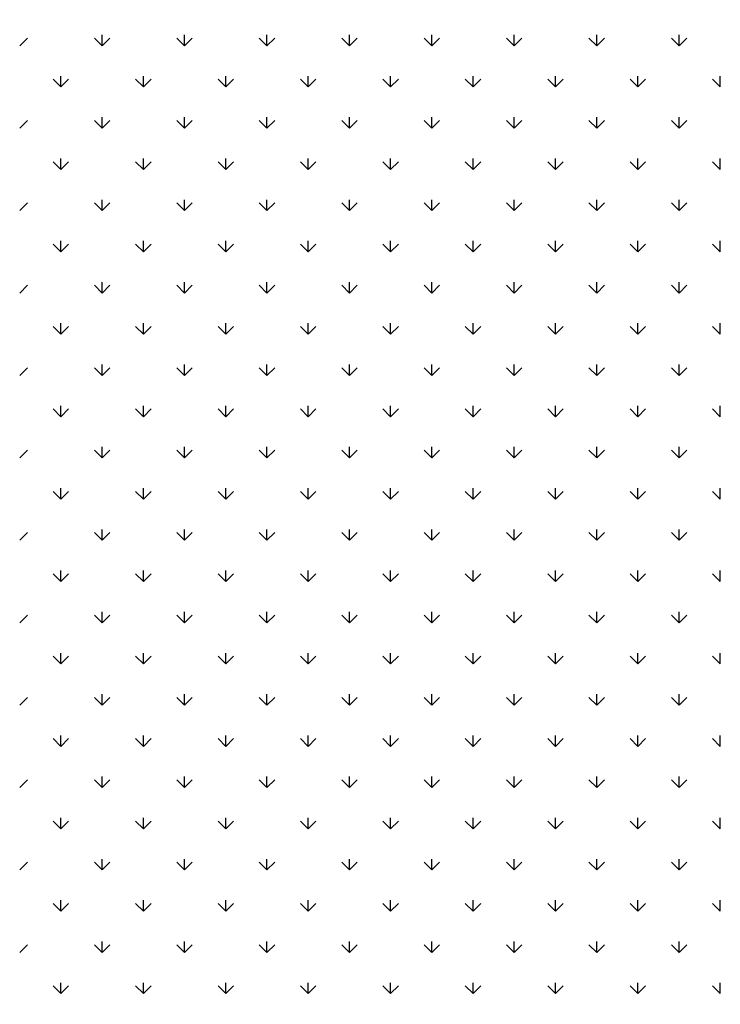
# Model space of a CAD drawing. Extents: x 3668 to 12223, y -4097 to 1843.
# Drawn here: x 10684 to 10696, y -83 to -67 of the extents above; entities that cross this region are included whole.
import ezdxf

# ---------------------------------------------------------------- set-up
doc = ezdxf.new("R2010")
doc.units = 0
doc.header["$MEASUREMENT"] = 0
doc.layers.get('Defpoints').update_dxf_attribs({"linetype": 'CONTINUOUS'})
doc.layers.add('COTAS', color=1, linetype='CONTINUOUS')
doc.layers.add('Default', color=7, linetype='CONTINUOUS')
doc.dimstyles.new('JUAN4', dxfattribs={"dimtxt": 30, "dimasz": 19, "dimexe": 10, "dimexo": 30, "dimgap": 10, "dimtad": 3, "dimdec": 1, "dimdsep": 46, "dimtxsty": 'Standard', "dimcen": 5, "dimclrd": 256, "dimclre": 256, "dimclrt": 1, "dimadec": 0, "dimazin": 0, "dimtp": 0.5, "dimtm": 0.5, "dimtfac": 0.125, "dimtdec": 1, "dimtofl": 0, "dimtmove": 0, "dimatfit": 0, "dimfxl": 1, "dimtolj": 1, "dimtzin": 0, "dimarcsym": 0})

# ---------------------------------------------------------------- blocks, each defined once
blk = doc.blocks.new('*D43')
at = {"layer": 'COTAS', "lineweight": -2, "transparency": 16777216}
for p, q in [((10679.467, 249.063), (11061.995, 249.063)), ((11051.995, -402.737), (11051.995, 230.063)), ((10747.138, -421.737), (11061.995, -421.737))]:
    blk.add_line(p, q, dxfattribs=at)
at = {"layer": 'COTAS', "transparency": 16777216}
for points in [[(11048.828, 230.063), (11055.161, 230.063), (11051.995, 249.063)], [(11048.828, -402.737), (11055.161, -402.737), (11051.995, -421.737)]]:
    blk.add_solid(points, dxfattribs=at)
at = {"layer": 'Defpoints', "color": 0, "transparency": 16777216}
for p in [(10649.467, 249.063), (11051.995, 249.063), (10717.138, -421.737)]:
    blk.add_point(p, dxfattribs=at)
at = {"layer": 'COTAS', "color": 1, "transparency": 16777216, "insert": (11026.995, -86.337), "char_height": 30, "attachment_point": 5, "rotation": 90}
blk.add_mtext('\\A1;670.8', dxfattribs=at)

msp = doc.modelspace()

# ---------------------------------------------------------------- linework, layer by layer
at = {"layer": 'Default'}
for p, q in [((10683.676, -66.976), (10683.809, -66.843)), ((10685.091, -66.976), (10684.958, -66.843)), ((10685.091, -66.976), (10685.091, -66.788)), ((10685.091, -66.976), (10685.223, -66.843)), ((10686.505, -66.976), (10686.372, -66.843)), ((10686.505, -66.976), (10686.505, -66.788)), ((10686.505, -66.976), (10686.637, -66.843)), ((10687.919, -66.976), (10687.786, -66.843)), ((10687.919, -66.976), (10687.919, -66.788)), ((10687.919, -66.976), (10688.052, -66.843)), ((10689.333, -66.976), (10689.201, -66.843)), ((10689.333, -66.976), (10689.333, -66.788)), ((10689.333, -66.976), (10689.466, -66.843)), ((10690.747, -66.976), (10690.615, -66.843)), ((10690.747, -66.976), (10690.747, -66.788)), ((10690.747, -66.976), (10690.88, -66.843)), ((10692.162, -66.976), (10692.029, -66.843)), ((10692.162, -66.976), (10692.162, -66.788)), ((10692.162, -66.976), (10692.294, -66.843)), ((10693.576, -66.976), (10693.443, -66.843)), ((10693.576, -66.976), (10693.576, -66.788)), ((10693.576, -66.976), (10693.708, -66.843)), ((10694.99, -66.976), (10694.857, -66.843)), ((10694.99, -66.976), (10694.99, -66.788)), ((10694.99, -66.976), (10695.123, -66.843)), ((10684.383, -67.683), (10684.251, -67.55)), ((10684.383, -67.683), (10684.383, -67.496)), ((10684.383, -67.683), (10684.516, -67.55)), ((10685.798, -67.683), (10685.665, -67.55)), ((10685.798, -67.683), (10685.798, -67.496)), ((10685.798, -67.683), (10685.93, -67.55)), ((10687.212, -67.683), (10687.079, -67.55)), ((10687.212, -67.683), (10687.212, -67.496)), ((10687.212, -67.683), (10687.344, -67.55)), ((10688.626, -67.683), (10688.494, -67.55)), ((10688.626, -67.683), (10688.626, -67.496)), ((10688.626, -67.683), (10688.759, -67.55)), ((10690.04, -67.683), (10689.908, -67.55)), ((10690.04, -67.683), (10690.04, -67.496)), ((10690.04, -67.683), (10690.173, -67.55)), ((10691.455, -67.683), (10691.322, -67.55)), ((10691.455, -67.683), (10691.455, -67.496)), ((10691.455, -67.683), (10691.587, -67.55)), ((10692.869, -67.683), (10692.736, -67.55)), ((10692.869, -67.683), (10692.869, -67.496)), ((10692.869, -67.683), (10693.001, -67.55)), ((10694.283, -67.683), (10694.15, -67.55)), ((10694.283, -67.683), (10694.283, -67.496)), ((10694.283, -67.683), (10694.416, -67.55)), ((10695.697, -67.683), (10695.565, -67.55)), ((10695.697, -67.683), (10695.697, -67.496)), ((10685.091, -68.39), (10685.091, -68.203)), ((10686.505, -68.39), (10686.505, -68.203)), ((10687.919, -68.39), (10687.919, -68.203)), ((10689.333, -68.39), (10689.333, -68.203)), ((10690.747, -68.39), (10690.747, -68.203)), ((10692.162, -68.39), (10692.162, -68.203)), ((10693.576, -68.39), (10693.576, -68.203)), ((10694.99, -68.39), (10694.99, -68.203)), ((10683.676, -68.39), (10683.809, -68.258)), ((10685.091, -68.39), (10684.958, -68.258)), ((10685.091, -68.39), (10685.223, -68.258)), ((10686.505, -68.39), (10686.372, -68.258)), ((10686.505, -68.39), (10686.637, -68.258)), ((10687.919, -68.39), (10687.786, -68.258)), ((10687.919, -68.39), (10688.052, -68.258)), ((10689.333, -68.39), (10689.201, -68.258)), ((10689.333, -68.39), (10689.466, -68.258)), ((10690.747, -68.39), (10690.615, -68.258)), ((10690.747, -68.39), (10690.88, -68.258)), ((10692.162, -68.39), (10692.029, -68.258)), ((10692.162, -68.39), (10692.294, -68.258)), ((10693.576, -68.39), (10693.443, -68.258)), ((10693.576, -68.39), (10693.708, -68.258)), ((10694.99, -68.39), (10694.857, -68.258)), ((10694.99, -68.39), (10695.123, -68.258)), ((10684.383, -69.097), (10684.383, -68.91)), ((10685.798, -69.097), (10685.798, -68.91)), ((10687.212, -69.097), (10687.212, -68.91)), ((10688.626, -69.097), (10688.626, -68.91)), ((10690.04, -69.097), (10690.04, -68.91)), ((10691.455, -69.097), (10691.455, -68.91)), ((10692.869, -69.097), (10692.869, -68.91)), ((10694.283, -69.097), (10694.283, -68.91)), ((10695.697, -69.097), (10695.697, -68.91)), ((10684.383, -69.097), (10684.251, -68.965)), ((10684.383, -69.097), (10684.516, -68.965)), ((10685.798, -69.097), (10685.665, -68.965)), ((10685.798, -69.097), (10685.93, -68.965)), ((10687.212, -69.097), (10687.079, -68.965)), ((10687.212, -69.097), (10687.344, -68.965)), ((10688.626, -69.097), (10688.494, -68.965)), ((10688.626, -69.097), (10688.759, -68.965)), ((10690.04, -69.097), (10689.908, -68.965)), ((10690.04, -69.097), (10690.173, -68.965)), ((10691.455, -69.097), (10691.322, -68.965)), ((10691.455, -69.097), (10691.587, -68.965)), ((10692.869, -69.097), (10692.736, -68.965)), ((10692.869, -69.097), (10693.001, -68.965)), ((10694.283, -69.097), (10694.15, -68.965)), ((10694.283, -69.097), (10694.416, -68.965)), ((10695.697, -69.097), (10695.565, -68.965)), ((10683.676, -69.804), (10683.809, -69.672)), ((10685.091, -69.804), (10684.958, -69.672)), ((10685.091, -69.804), (10685.091, -69.617)), ((10685.091, -69.804), (10685.223, -69.672)), ((10686.505, -69.804), (10686.372, -69.672)), ((10686.505, -69.804), (10686.505, -69.617)), ((10686.505, -69.804), (10686.637, -69.672)), ((10687.919, -69.804), (10687.786, -69.672)), ((10687.919, -69.804), (10687.919, -69.617)), ((10687.919, -69.804), (10688.052, -69.672)), ((10689.333, -69.804), (10689.201, -69.672)), ((10689.333, -69.804), (10689.333, -69.617)), ((10689.333, -69.804), (10689.466, -69.672)), ((10690.747, -69.804), (10690.615, -69.672)), ((10690.747, -69.804), (10690.747, -69.617)), ((10690.747, -69.804), (10690.88, -69.672)), ((10692.162, -69.804), (10692.029, -69.672)), ((10692.162, -69.804), (10692.162, -69.617)), ((10692.162, -69.804), (10692.294, -69.672)), ((10693.576, -69.804), (10693.443, -69.672)), ((10693.576, -69.804), (10693.576, -69.617)), ((10693.576, -69.804), (10693.708, -69.672)), ((10694.99, -69.804), (10694.857, -69.672)), ((10694.99, -69.804), (10694.99, -69.617)), ((10694.99, -69.804), (10695.123, -69.672)), ((10684.383, -70.511), (10684.251, -70.379)), ((10684.383, -70.511), (10684.383, -70.324)), ((10684.383, -70.511), (10684.516, -70.379)), ((10685.798, -70.511), (10685.665, -70.379)), ((10685.798, -70.511), (10685.798, -70.324)), ((10685.798, -70.511), (10685.93, -70.379)), ((10687.212, -70.511), (10687.079, -70.379)), ((10687.212, -70.511), (10687.212, -70.324)), ((10687.212, -70.511), (10687.344, -70.379)), ((10688.626, -70.511), (10688.494, -70.379)), ((10688.626, -70.511), (10688.626, -70.324)), ((10688.626, -70.511), (10688.759, -70.379)), ((10690.04, -70.511), (10689.908, -70.379)), ((10690.04, -70.511), (10690.04, -70.324)), ((10690.04, -70.511), (10690.173, -70.379)), ((10691.455, -70.511), (10691.322, -70.379)), ((10691.455, -70.511), (10691.455, -70.324)), ((10691.455, -70.511), (10691.587, -70.379)), ((10692.869, -70.511), (10692.736, -70.379)), ((10692.869, -70.511), (10692.869, -70.324)), ((10692.869, -70.511), (10693.001, -70.379)), ((10694.283, -70.511), (10694.15, -70.379)), ((10694.283, -70.511), (10694.283, -70.324)), ((10694.283, -70.511), (10694.416, -70.379)), ((10695.697, -70.511), (10695.565, -70.379)), ((10695.697, -70.511), (10695.697, -70.324)), ((10683.676, -71.219), (10683.809, -71.086)), ((10685.091, -71.219), (10684.958, -71.086)), ((10685.091, -71.219), (10685.091, -71.031)), ((10685.091, -71.219), (10685.223, -71.086)), ((10686.505, -71.219), (10686.372, -71.086)), ((10686.505, -71.219), (10686.505, -71.031)), ((10686.505, -71.219), (10686.637, -71.086)), ((10687.919, -71.219), (10687.786, -71.086)), ((10687.919, -71.219), (10687.919, -71.031)), ((10687.919, -71.219), (10688.052, -71.086)), ((10689.333, -71.219), (10689.201, -71.086)), ((10689.333, -71.219), (10689.333, -71.031)), ((10689.333, -71.219), (10689.466, -71.086)), ((10690.747, -71.219), (10690.615, -71.086)), ((10690.747, -71.219), (10690.747, -71.031)), ((10690.747, -71.219), (10690.88, -71.086)), ((10692.162, -71.219), (10692.029, -71.086)), ((10692.162, -71.219), (10692.162, -71.031)), ((10692.162, -71.219), (10692.294, -71.086)), ((10693.576, -71.219), (10693.443, -71.086)), ((10693.576, -71.219), (10693.576, -71.031)), ((10693.576, -71.219), (10693.708, -71.086)), ((10694.99, -71.219), (10694.857, -71.086)), ((10694.99, -71.219), (10694.99, -71.031)), ((10694.99, -71.219), (10695.123, -71.086)), ((10684.383, -71.926), (10684.251, -71.793)), ((10684.383, -71.926), (10684.383, -71.738)), ((10684.383, -71.926), (10684.516, -71.793)), ((10685.798, -71.926), (10685.665, -71.793)), ((10685.798, -71.926), (10685.798, -71.738)), ((10685.798, -71.926), (10685.93, -71.793)), ((10687.212, -71.926), (10687.079, -71.793)), ((10687.212, -71.926), (10687.212, -71.738)), ((10687.212, -71.926), (10687.344, -71.793)), ((10688.626, -71.926), (10688.494, -71.793)), ((10688.626, -71.926), (10688.626, -71.738)), ((10688.626, -71.926), (10688.759, -71.793)), ((10690.04, -71.926), (10689.908, -71.793)), ((10690.04, -71.926), (10690.04, -71.738)), ((10690.04, -71.926), (10690.173, -71.793)), ((10691.455, -71.926), (10691.322, -71.793)), ((10691.455, -71.926), (10691.455, -71.738)), ((10691.455, -71.926), (10691.587, -71.793)), ((10692.869, -71.926), (10692.736, -71.793)), ((10692.869, -71.926), (10692.869, -71.738)), ((10692.869, -71.926), (10693.001, -71.793)), ((10694.283, -71.926), (10694.15, -71.793)), ((10694.283, -71.926), (10694.283, -71.738)), ((10694.283, -71.926), (10694.416, -71.793)), ((10695.697, -71.926), (10695.565, -71.793)), ((10695.697, -71.926), (10695.697, -71.738)), ((10685.091, -72.633), (10685.091, -72.445)), ((10686.505, -72.633), (10686.505, -72.445)), ((10687.919, -72.633), (10687.919, -72.445)), ((10689.333, -72.633), (10689.333, -72.445)), ((10690.747, -72.633), (10690.747, -72.445)), ((10692.162, -72.633), (10692.162, -72.445)), ((10693.576, -72.633), (10693.576, -72.445)), ((10694.99, -72.633), (10694.99, -72.445)), ((10683.676, -72.633), (10683.809, -72.5)), ((10685.091, -72.633), (10684.958, -72.5)), ((10685.091, -72.633), (10685.223, -72.5)), ((10686.505, -72.633), (10686.372, -72.5)), ((10686.505, -72.633), (10686.637, -72.5)), ((10687.919, -72.633), (10687.786, -72.5)), ((10687.919, -72.633), (10688.052, -72.5)), ((10689.333, -72.633), (10689.201, -72.5)), ((10689.333, -72.633), (10689.466, -72.5)), ((10690.747, -72.633), (10690.615, -72.5)), ((10690.747, -72.633), (10690.88, -72.5)), ((10692.162, -72.633), (10692.029, -72.5)), ((10692.162, -72.633), (10692.294, -72.5)), ((10693.576, -72.633), (10693.443, -72.5)), ((10693.576, -72.633), (10693.708, -72.5)), ((10694.99, -72.633), (10694.857, -72.5)), ((10694.99, -72.633), (10695.123, -72.5)), ((10684.383, -73.34), (10684.251, -73.207)), ((10684.383, -73.34), (10684.383, -73.152)), ((10684.383, -73.34), (10684.516, -73.207)), ((10685.798, -73.34), (10685.665, -73.207)), ((10685.798, -73.34), (10685.798, -73.152)), ((10685.798, -73.34), (10685.93, -73.207)), ((10687.212, -73.34), (10687.079, -73.207)), ((10687.212, -73.34), (10687.212, -73.152)), ((10687.212, -73.34), (10687.344, -73.207)), ((10688.626, -73.34), (10688.494, -73.207)), ((10688.626, -73.34), (10688.626, -73.152)), ((10688.626, -73.34), (10688.759, -73.207)), ((10690.04, -73.34), (10689.908, -73.207)), ((10690.04, -73.34), (10690.04, -73.152)), ((10690.04, -73.34), (10690.173, -73.207)), ((10691.455, -73.34), (10691.322, -73.207)), ((10691.455, -73.34), (10691.455, -73.152)), ((10691.455, -73.34), (10691.587, -73.207)), ((10692.869, -73.34), (10692.736, -73.207)), ((10692.869, -73.34), (10692.869, -73.152)), ((10692.869, -73.34), (10693.001, -73.207)), ((10694.283, -73.34), (10694.15, -73.207)), ((10694.283, -73.34), (10694.283, -73.152)), ((10694.283, -73.34), (10694.416, -73.207)), ((10695.697, -73.34), (10695.565, -73.207)), ((10695.697, -73.34), (10695.697, -73.152)), ((10683.676, -74.047), (10683.809, -73.914)), ((10685.091, -74.047), (10684.958, -73.914)), ((10685.091, -74.047), (10685.091, -73.859)), ((10685.091, -74.047), (10685.223, -73.914)), ((10686.505, -74.047), (10686.372, -73.914)), ((10686.505, -74.047), (10686.505, -73.859)), ((10686.505, -74.047), (10686.637, -73.914)), ((10687.919, -74.047), (10687.786, -73.914)), ((10687.919, -74.047), (10687.919, -73.859)), ((10687.919, -74.047), (10688.052, -73.914)), ((10689.333, -74.047), (10689.201, -73.914)), ((10689.333, -74.047), (10689.333, -73.859)), ((10689.333, -74.047), (10689.466, -73.914)), ((10690.747, -74.047), (10690.615, -73.914)), ((10690.747, -74.047), (10690.747, -73.859)), ((10690.747, -74.047), (10690.88, -73.914)), ((10692.162, -74.047), (10692.029, -73.914)), ((10692.162, -74.047), (10692.162, -73.859)), ((10692.162, -74.047), (10692.294, -73.914)), ((10693.576, -74.047), (10693.443, -73.914)), ((10693.576, -74.047), (10693.576, -73.859)), ((10693.576, -74.047), (10693.708, -73.914)), ((10694.99, -74.047), (10694.857, -73.914)), ((10694.99, -74.047), (10694.99, -73.859)), ((10694.99, -74.047), (10695.123, -73.914)), ((10684.383, -74.754), (10684.251, -74.622)), ((10684.383, -74.754), (10684.383, -74.567)), ((10684.383, -74.754), (10684.516, -74.622)), ((10685.798, -74.754), (10685.665, -74.622)), ((10685.798, -74.754), (10685.798, -74.567)), ((10685.798, -74.754), (10685.93, -74.622)), ((10687.212, -74.754), (10687.079, -74.622)), ((10687.212, -74.754), (10687.212, -74.567)), ((10687.212, -74.754), (10687.344, -74.622)), ((10688.626, -74.754), (10688.494, -74.622)), ((10688.626, -74.754), (10688.626, -74.567)), ((10688.626, -74.754), (10688.759, -74.622)), ((10690.04, -74.754), (10689.908, -74.622)), ((10690.04, -74.754), (10690.04, -74.567)), ((10690.04, -74.754), (10690.173, -74.622)), ((10691.455, -74.754), (10691.322, -74.622)), ((10691.455, -74.754), (10691.455, -74.567)), ((10691.455, -74.754), (10691.587, -74.622)), ((10692.869, -74.754), (10692.736, -74.622)), ((10692.869, -74.754), (10692.869, -74.567)), ((10692.869, -74.754), (10693.001, -74.622)), ((10694.283, -74.754), (10694.15, -74.622)), ((10694.283, -74.754), (10694.283, -74.567)), ((10694.283, -74.754), (10694.416, -74.622)), ((10695.697, -74.754), (10695.565, -74.622)), ((10695.697, -74.754), (10695.697, -74.567)), ((10683.676, -75.461), (10683.809, -75.329)), ((10685.091, -75.461), (10684.958, -75.329)), ((10685.091, -75.461), (10685.091, -75.274)), ((10685.091, -75.461), (10685.223, -75.329)), ((10686.505, -75.461), (10686.372, -75.329)), ((10686.505, -75.461), (10686.505, -75.274)), ((10686.505, -75.461), (10686.637, -75.329)), ((10687.919, -75.461), (10687.786, -75.329)), ((10687.919, -75.461), (10687.919, -75.274)), ((10687.919, -75.461), (10688.052, -75.329)), ((10689.333, -75.461), (10689.201, -75.329)), ((10689.333, -75.461), (10689.333, -75.274)), ((10689.333, -75.461), (10689.466, -75.329)), ((10690.747, -75.461), (10690.615, -75.329)), ((10690.747, -75.461), (10690.747, -75.274)), ((10690.747, -75.461), (10690.88, -75.329)), ((10692.162, -75.461), (10692.029, -75.329)), ((10692.162, -75.461), (10692.162, -75.274)), ((10692.162, -75.461), (10692.294, -75.329)), ((10693.576, -75.461), (10693.443, -75.329)), ((10693.576, -75.461), (10693.576, -75.274)), ((10693.576, -75.461), (10693.708, -75.329)), ((10694.99, -75.461), (10694.857, -75.329)), ((10694.99, -75.461), (10694.99, -75.274)), ((10694.99, -75.461), (10695.123, -75.329)), ((10684.383, -76.168), (10684.383, -75.981)), ((10685.798, -76.168), (10685.798, -75.981)), ((10687.212, -76.168), (10687.212, -75.981)), ((10688.626, -76.168), (10688.626, -75.981)), ((10690.04, -76.168), (10690.04, -75.981)), ((10691.455, -76.168), (10691.455, -75.981)), ((10692.869, -76.168), (10692.869, -75.981)), ((10694.283, -76.168), (10694.283, -75.981)), ((10695.697, -76.168), (10695.697, -75.981)), ((10684.383, -76.168), (10684.251, -76.036)), ((10684.383, -76.168), (10684.516, -76.036)), ((10685.798, -76.168), (10685.665, -76.036)), ((10685.798, -76.168), (10685.93, -76.036)), ((10687.212, -76.168), (10687.079, -76.036)), ((10687.212, -76.168), (10687.344, -76.036)), ((10688.626, -76.168), (10688.494, -76.036)), ((10688.626, -76.168), (10688.759, -76.036)), ((10690.04, -76.168), (10689.908, -76.036)), ((10690.04, -76.168), (10690.173, -76.036)), ((10691.455, -76.168), (10691.322, -76.036)), ((10691.455, -76.168), (10691.587, -76.036)), ((10692.869, -76.168), (10692.736, -76.036)), ((10692.869, -76.168), (10693.001, -76.036)), ((10694.283, -76.168), (10694.15, -76.036)), ((10694.283, -76.168), (10694.416, -76.036)), ((10695.697, -76.168), (10695.565, -76.036)), ((10685.091, -76.875), (10685.091, -76.688)), ((10686.505, -76.875), (10686.505, -76.688)), ((10687.919, -76.875), (10687.919, -76.688)), ((10689.333, -76.875), (10689.333, -76.688)), ((10690.747, -76.875), (10690.747, -76.688)), ((10692.162, -76.875), (10692.162, -76.688)), ((10693.576, -76.875), (10693.576, -76.688)), ((10694.99, -76.875), (10694.99, -76.688)), ((10683.676, -76.875), (10683.809, -76.743)), ((10685.091, -76.875), (10684.958, -76.743)), ((10685.091, -76.875), (10685.223, -76.743)), ((10686.505, -76.875), (10686.372, -76.743)), ((10686.505, -76.875), (10686.637, -76.743)), ((10687.919, -76.875), (10687.786, -76.743)), ((10687.919, -76.875), (10688.052, -76.743)), ((10689.333, -76.875), (10689.201, -76.743)), ((10689.333, -76.875), (10689.466, -76.743)), ((10690.747, -76.875), (10690.615, -76.743)), ((10690.747, -76.875), (10690.88, -76.743)), ((10692.162, -76.875), (10692.029, -76.743)), ((10692.162, -76.875), (10692.294, -76.743)), ((10693.576, -76.875), (10693.443, -76.743)), ((10693.576, -76.875), (10693.708, -76.743)), ((10694.99, -76.875), (10694.857, -76.743)), ((10694.99, -76.875), (10695.123, -76.743)), ((10684.383, -77.583), (10684.251, -77.45)), ((10684.383, -77.583), (10684.383, -77.395)), ((10684.383, -77.583), (10684.516, -77.45)), ((10685.798, -77.583), (10685.665, -77.45)), ((10685.798, -77.583), (10685.798, -77.395)), ((10685.798, -77.583), (10685.93, -77.45)), ((10687.212, -77.583), (10687.079, -77.45)), ((10687.212, -77.583), (10687.212, -77.395)), ((10687.212, -77.583), (10687.344, -77.45)), ((10688.626, -77.583), (10688.494, -77.45)), ((10688.626, -77.583), (10688.626, -77.395)), ((10688.626, -77.583), (10688.759, -77.45)), ((10690.04, -77.583), (10689.908, -77.45)), ((10690.04, -77.583), (10690.04, -77.395)), ((10690.04, -77.583), (10690.173, -77.45)), ((10691.455, -77.583), (10691.322, -77.45)), ((10691.455, -77.583), (10691.455, -77.395)), ((10691.455, -77.583), (10691.587, -77.45)), ((10692.869, -77.583), (10692.736, -77.45)), ((10692.869, -77.583), (10692.869, -77.395)), ((10692.869, -77.583), (10693.001, -77.45)), ((10694.283, -77.583), (10694.15, -77.45)), ((10694.283, -77.583), (10694.283, -77.395)), ((10694.283, -77.583), (10694.416, -77.45)), ((10695.697, -77.583), (10695.565, -77.45)), ((10695.697, -77.583), (10695.697, -77.395)), ((10683.676, -78.29), (10683.809, -78.157)), ((10685.091, -78.29), (10684.958, -78.157)), ((10685.091, -78.29), (10685.091, -78.102)), ((10685.091, -78.29), (10685.223, -78.157)), ((10686.505, -78.29), (10686.372, -78.157)), ((10686.505, -78.29), (10686.505, -78.102)), ((10686.505, -78.29), (10686.637, -78.157)), ((10687.919, -78.29), (10687.786, -78.157)), ((10687.919, -78.29), (10687.919, -78.102)), ((10687.919, -78.29), (10688.052, -78.157)), ((10689.333, -78.29), (10689.201, -78.157)), ((10689.333, -78.29), (10689.333, -78.102)), ((10689.333, -78.29), (10689.466, -78.157)), ((10690.747, -78.29), (10690.615, -78.157)), ((10690.747, -78.29), (10690.747, -78.102)), ((10690.747, -78.29), (10690.88, -78.157)), ((10692.162, -78.29), (10692.029, -78.157)), ((10692.162, -78.29), (10692.162, -78.102)), ((10692.162, -78.29), (10692.294, -78.157)), ((10693.576, -78.29), (10693.443, -78.157)), ((10693.576, -78.29), (10693.576, -78.102)), ((10693.576, -78.29), (10693.708, -78.157)), ((10694.99, -78.29), (10694.857, -78.157)), ((10694.99, -78.29), (10694.99, -78.102)), ((10694.99, -78.29), (10695.123, -78.157)), ((10684.383, -78.997), (10684.251, -78.864)), ((10684.383, -78.997), (10684.383, -78.809)), ((10684.383, -78.997), (10684.516, -78.864)), ((10685.798, -78.997), (10685.665, -78.864)), ((10685.798, -78.997), (10685.798, -78.809)), ((10685.798, -78.997), (10685.93, -78.864)), ((10687.212, -78.997), (10687.079, -78.864)), ((10687.212, -78.997), (10687.212, -78.809)), ((10687.212, -78.997), (10687.344, -78.864)), ((10688.626, -78.997), (10688.494, -78.864)), ((10688.626, -78.997), (10688.626, -78.809)), ((10688.626, -78.997), (10688.759, -78.864)), ((10690.04, -78.997), (10689.908, -78.864)), ((10690.04, -78.997), (10690.04, -78.809)), ((10690.04, -78.997), (10690.173, -78.864)), ((10691.455, -78.997), (10691.322, -78.864)), ((10691.455, -78.997), (10691.455, -78.809)), ((10691.455, -78.997), (10691.587, -78.864)), ((10692.869, -78.997), (10692.736, -78.864)), ((10692.869, -78.997), (10692.869, -78.809)), ((10692.869, -78.997), (10693.001, -78.864)), ((10694.283, -78.997), (10694.15, -78.864)), ((10694.283, -78.997), (10694.283, -78.809)), ((10694.283, -78.997), (10694.416, -78.864)), ((10695.697, -78.997), (10695.565, -78.864)), ((10695.697, -78.997), (10695.697, -78.809)), ((10685.091, -79.704), (10685.091, -79.516)), ((10686.505, -79.704), (10686.505, -79.516)), ((10687.919, -79.704), (10687.919, -79.516)), ((10689.333, -79.704), (10689.333, -79.516)), ((10690.747, -79.704), (10690.747, -79.516)), ((10692.162, -79.704), (10692.162, -79.516)), ((10693.576, -79.704), (10693.576, -79.516)), ((10694.99, -79.704), (10694.99, -79.516)), ((10683.676, -79.704), (10683.809, -79.571)), ((10685.091, -79.704), (10684.958, -79.571)), ((10685.091, -79.704), (10685.223, -79.571)), ((10686.505, -79.704), (10686.372, -79.571)), ((10686.505, -79.704), (10686.637, -79.571)), ((10687.919, -79.704), (10687.786, -79.571)), ((10687.919, -79.704), (10688.052, -79.571)), ((10689.333, -79.704), (10689.201, -79.571)), ((10689.333, -79.704), (10689.466, -79.571)), ((10690.747, -79.704), (10690.615, -79.571)), ((10690.747, -79.704), (10690.88, -79.571)), ((10692.162, -79.704), (10692.029, -79.571)), ((10692.162, -79.704), (10692.294, -79.571)), ((10693.576, -79.704), (10693.443, -79.571)), ((10693.576, -79.704), (10693.708, -79.571)), ((10694.99, -79.704), (10694.857, -79.571)), ((10694.99, -79.704), (10695.123, -79.571)), ((10684.383, -80.411), (10684.383, -80.223)), ((10685.798, -80.411), (10685.798, -80.223)), ((10687.212, -80.411), (10687.212, -80.223)), ((10688.626, -80.411), (10688.626, -80.223)), ((10690.04, -80.411), (10690.04, -80.223)), ((10691.455, -80.411), (10691.455, -80.223)), ((10692.869, -80.411), (10692.869, -80.223)), ((10694.283, -80.411), (10694.283, -80.223)), ((10695.697, -80.411), (10695.697, -80.223)), ((10684.383, -80.411), (10684.251, -80.278)), ((10684.383, -80.411), (10684.516, -80.278)), ((10685.798, -80.411), (10685.665, -80.278)), ((10685.798, -80.411), (10685.93, -80.278)), ((10687.212, -80.411), (10687.079, -80.278)), ((10687.212, -80.411), (10687.344, -80.278)), ((10688.626, -80.411), (10688.494, -80.278)), ((10688.626, -80.411), (10688.759, -80.278)), ((10690.04, -80.411), (10689.908, -80.278)), ((10690.04, -80.411), (10690.173, -80.278)), ((10691.455, -80.411), (10691.322, -80.278)), ((10691.455, -80.411), (10691.587, -80.278)), ((10692.869, -80.411), (10692.736, -80.278)), ((10692.869, -80.411), (10693.001, -80.278)), ((10694.283, -80.411), (10694.15, -80.278)), ((10694.283, -80.411), (10694.416, -80.278)), ((10695.697, -80.411), (10695.565, -80.278)), ((10683.676, -81.118), (10683.809, -80.985)), ((10685.091, -81.118), (10684.958, -80.985)), ((10685.091, -81.118), (10685.091, -80.931)), ((10685.091, -81.118), (10685.223, -80.985)), ((10686.505, -81.118), (10686.372, -80.985)), ((10686.505, -81.118), (10686.505, -80.931)), ((10686.505, -81.118), (10686.637, -80.985)), ((10687.919, -81.118), (10687.786, -80.985)), ((10687.919, -81.118), (10687.919, -80.931)), ((10687.919, -81.118), (10688.052, -80.985)), ((10689.333, -81.118), (10689.201, -80.985)), ((10689.333, -81.118), (10689.333, -80.931)), ((10689.333, -81.118), (10689.466, -80.985)), ((10690.747, -81.118), (10690.615, -80.985)), ((10690.747, -81.118), (10690.747, -80.931)), ((10690.747, -81.118), (10690.88, -80.985)), ((10692.162, -81.118), (10692.029, -80.985)), ((10692.162, -81.118), (10692.162, -80.931)), ((10692.162, -81.118), (10692.294, -80.985)), ((10693.576, -81.118), (10693.443, -80.985)), ((10693.576, -81.118), (10693.576, -80.931)), ((10693.576, -81.118), (10693.708, -80.985)), ((10694.99, -81.118), (10694.857, -80.985)), ((10694.99, -81.118), (10694.99, -80.931)), ((10694.99, -81.118), (10695.123, -80.985)), ((10684.383, -81.825), (10684.251, -81.693)), ((10684.383, -81.825), (10684.383, -81.638)), ((10684.383, -81.825), (10684.516, -81.693)), ((10685.798, -81.825), (10685.665, -81.693)), ((10685.798, -81.825), (10685.798, -81.638)), ((10685.798, -81.825), (10685.93, -81.693)), ((10687.212, -81.825), (10687.079, -81.693)), ((10687.212, -81.825), (10687.212, -81.638)), ((10687.212, -81.825), (10687.344, -81.693)), ((10688.626, -81.825), (10688.494, -81.693)), ((10688.626, -81.825), (10688.626, -81.638)), ((10688.626, -81.825), (10688.759, -81.693)), ((10690.04, -81.825), (10689.908, -81.693)), ((10690.04, -81.825), (10690.04, -81.638)), ((10690.04, -81.825), (10690.173, -81.693)), ((10691.455, -81.825), (10691.322, -81.693)), ((10691.455, -81.825), (10691.455, -81.638)), ((10691.455, -81.825), (10691.587, -81.693)), ((10692.869, -81.825), (10692.736, -81.693)), ((10692.869, -81.825), (10692.869, -81.638)), ((10692.869, -81.825), (10693.001, -81.693)), ((10694.283, -81.825), (10694.15, -81.693)), ((10694.283, -81.825), (10694.283, -81.638)), ((10694.283, -81.825), (10694.416, -81.693)), ((10695.697, -81.825), (10695.565, -81.693)), ((10695.697, -81.825), (10695.697, -81.638)), ((10683.676, -82.532), (10683.809, -82.4)), ((10685.091, -82.532), (10684.958, -82.4)), ((10685.091, -82.532), (10685.091, -82.345)), ((10685.091, -82.532), (10685.223, -82.4)), ((10686.505, -82.532), (10686.372, -82.4)), ((10686.505, -82.532), (10686.505, -82.345)), ((10686.505, -82.532), (10686.637, -82.4)), ((10687.919, -82.532), (10687.786, -82.4)), ((10687.919, -82.532), (10687.919, -82.345)), ((10687.919, -82.532), (10688.052, -82.4)), ((10689.333, -82.532), (10689.201, -82.4)), ((10689.333, -82.532), (10689.333, -82.345)), ((10689.333, -82.532), (10689.466, -82.4)), ((10690.747, -82.532), (10690.615, -82.4)), ((10690.747, -82.532), (10690.747, -82.345)), ((10690.747, -82.532), (10690.88, -82.4)), ((10692.162, -82.532), (10692.029, -82.4)), ((10692.162, -82.532), (10692.162, -82.345)), ((10692.162, -82.532), (10692.294, -82.4)), ((10693.576, -82.532), (10693.443, -82.4)), ((10693.576, -82.532), (10693.576, -82.345)), ((10693.576, -82.532), (10693.708, -82.4)), ((10694.99, -82.532), (10694.857, -82.4)), ((10694.99, -82.532), (10694.99, -82.345)), ((10694.99, -82.532), (10695.123, -82.4)), ((10684.383, -83.239), (10684.251, -83.107)), ((10684.383, -83.239), (10684.383, -83.052)), ((10684.383, -83.239), (10684.516, -83.107)), ((10685.798, -83.239), (10685.665, -83.107)), ((10685.798, -83.239), (10685.798, -83.052)), ((10685.798, -83.239), (10685.93, -83.107)), ((10687.212, -83.239), (10687.079, -83.107)), ((10687.212, -83.239), (10687.212, -83.052)), ((10687.212, -83.239), (10687.344, -83.107)), ((10688.626, -83.239), (10688.494, -83.107)), ((10688.626, -83.239), (10688.626, -83.052)), ((10688.626, -83.239), (10688.759, -83.107)), ((10690.04, -83.239), (10689.908, -83.107)), ((10690.04, -83.239), (10690.04, -83.052)), ((10690.04, -83.239), (10690.173, -83.107)), ((10691.455, -83.239), (10691.322, -83.107)), ((10691.455, -83.239), (10691.455, -83.052)), ((10691.455, -83.239), (10691.587, -83.107)), ((10692.869, -83.239), (10692.736, -83.107)), ((10692.869, -83.239), (10692.869, -83.052)), ((10692.869, -83.239), (10693.001, -83.107)), ((10694.283, -83.239), (10694.15, -83.107)), ((10694.283, -83.239), (10694.283, -83.052)), ((10694.283, -83.239), (10694.416, -83.107)), ((10695.697, -83.239), (10695.565, -83.107)), ((10695.697, -83.239), (10695.697, -83.052))]:
    msp.add_line(p, q, dxfattribs=at)

# ---------------------------------------------------------------- dimensions: what is measured, and where the dimension line sits
at = {"layer": 'COTAS'}
dim = msp.add_linear_dim(base=(11051.995, 249.063), p1=(10717.138, -421.737), p2=(10649.467, 249.063), angle=90, dimstyle='JUAN4', dxfattribs=at)
dim.commit()
dim.dimension.update_dxf_attribs({"geometry": '*D43', "text_midpoint": (11026.995, -86.337)})

doc.saveas('drawing.dxf')
